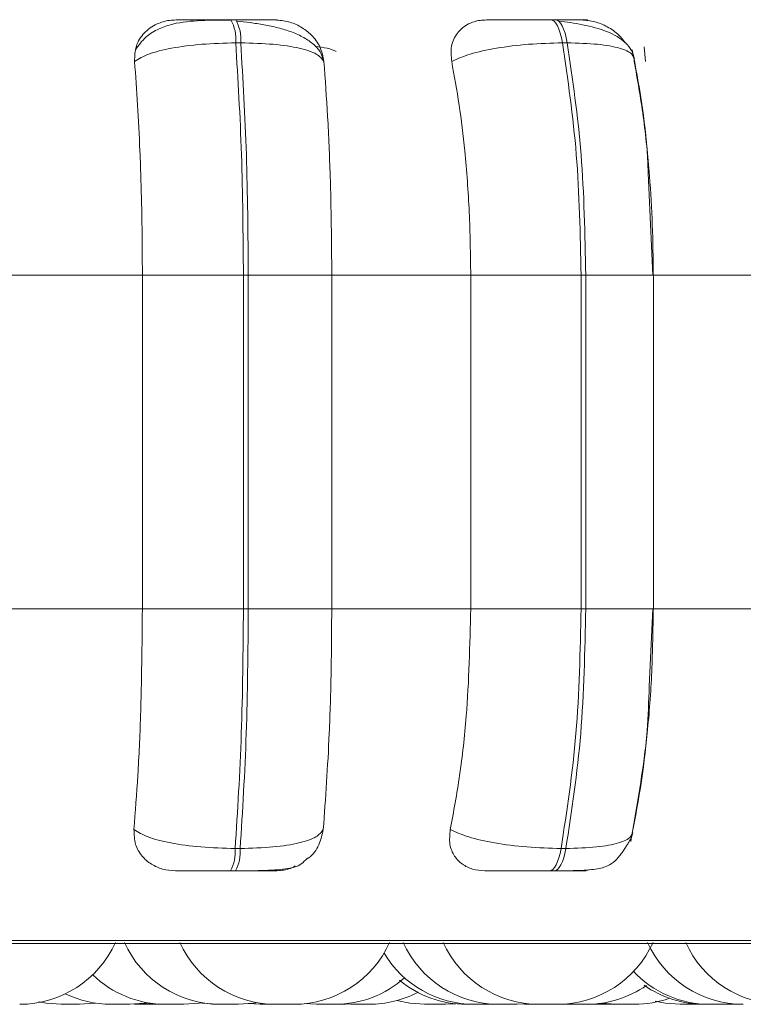
# Model space of a CAD drawing. Units: millimetres. Extents: x 470 to 882, y 3 to 283.
# Drawn here: x 646 to 646, y 87 to 87 of the extents above; entities that cross this region are included whole.
import ezdxf

# ---------------------------------------------------------------- set-up
doc = ezdxf.new("R2010")
doc.units = ezdxf.units.MM

msp = doc.modelspace()

# ---------------------------------------------------------------- linework, layer by layer
at = {"color": 7, "linetype": 'Continuous', "lineweight": 15}
for p, q in [((645.8184, 87.4902), (645.81422, 87.4902)), ((646.08648, 87.4902), (646.08245, 87.4902)), ((645.82249, 87.47073), (645.81831, 87.47073)), ((646.09643, 87.47073), (646.0924, 87.47073)), ((646.16106, 87.46739), (646.16225, 87.45519)), ((646.16828, 87.27573), (646.16441, 87.36129)), ((645.62091, 87.27573), (645.74, 87.27573)), ((645.74, 87.27573), (645.82478, 87.27573)), ((645.74, 86.99573), (645.74, 87.27573)), ((645.82478, 86.99573), (645.82478, 87.27573)), ((645.82478, 87.27573), (645.82886, 87.27573)), ((645.82886, 87.27573), (645.89886, 87.27573)), ((645.82886, 87.27573), (645.82886, 86.99573)), ((645.89886, 87.27573), (646.01548, 87.27573)), ((645.89886, 87.27573), (645.89886, 86.99573)), ((646.01548, 87.27573), (646.10805, 87.27573)), ((646.01548, 86.99573), (646.01548, 87.27573)), ((646.10805, 86.99573), (646.10805, 87.27573)), ((646.10805, 87.27573), (646.11198, 87.27573)), ((646.11198, 87.27573), (646.11198, 86.99573)), ((646.16862, 87.27573), (646.27923, 87.27573)), ((646.1688, 86.99573), (646.1688, 87.27573)), ((645.62091, 86.99573), (645.74, 86.99573)), ((645.74, 86.99573), (645.82478, 86.99573)), ((645.82478, 86.99573), (645.82886, 86.99573)), ((645.82886, 86.99573), (645.89886, 86.99573)), ((645.89886, 86.99573), (646.01548, 86.99573)), ((646.01548, 86.99573), (646.10805, 86.99573)), ((646.10805, 86.99573), (646.11198, 86.99573)), ((646.16523, 86.93062), (646.16828, 86.99573)), ((646.16862, 86.99573), (646.27923, 86.99573)), ((645.81786, 86.79455), (645.82205, 86.79455)), ((646.0913, 86.79455), (646.09534, 86.79455)), ((645.81382, 86.77573), (645.81801, 86.77573)), ((646.08147, 86.77573), (646.08551, 86.77573)), ((644.20105, 86.71478), (647.05705, 86.71478)), ((645.73346, 86.66383), (645.73772, 86.66373)), ((645.73924, 86.66461), (645.75168, 86.66373)), ((645.82879, 86.66431), (645.83891, 86.66373)), ((645.87566, 86.66436), (645.8862, 86.66373)), ((645.90525, 86.66373), (645.90975, 86.66385)), ((645.90687, 86.66373), (645.91061, 86.66381)), ((645.90752, 86.66404), (645.91487, 86.66373)), ((645.99225, 86.66373), (646.00139, 86.66421)), ((645.99438, 86.66373), (646.0031, 86.66416)), ((646.05453, 86.66373), (646.06304, 86.66414)), ((646.09263, 86.66385), (646.09713, 86.66373)), ((646.11748, 86.66395), (646.12362, 86.66373)), ((646.12498, 86.66462), (646.13743, 86.66373)), ((646.2314, 86.66373), (646.23776, 86.66396)), ((645.76629, 86.66373), (645.76694, 86.66373)), ((645.76694, 86.66373), (645.76694, 86.66373)), ((645.84407, 86.66373), (645.84442, 86.66373)), ((645.85418, 86.66373), (645.85418, 86.66373)), ((645.90628, 86.66373), (645.90689, 86.66373)), ((645.92988, 86.66373), (645.9302, 86.66373)), ((645.99379, 86.66373), (645.9944, 86.66373)), ((646.0255, 86.66373), (646.02594, 86.66373)), ((646.02767, 86.66373), (646.02918, 86.66373)), ((646.13877, 86.66373), (646.13938, 86.66373)), ((646.1402, 86.66373), (646.14026, 86.66373))]:
    msp.add_line(p, q, dxfattribs=at)
at = {"color": 8, "linetype": 'Continuous', "lineweight": 15}
for p, q in [((646.11198, 87.27573), (646.1688, 87.27573)), ((646.11198, 86.99573), (646.1688, 86.99573)), ((644.19118, 86.71738), (646.83279, 86.71738))]:
    msp.add_line(p, q, dxfattribs=at)
at = {"color": 7, "linetype": 'Continuous', "lineweight": 15, "flags": 128}
for points in [[(646.0924, 87.47073), (646.09155, 87.47499), (646.09055, 87.47883), (646.08941, 87.4822), (646.08815, 87.48503), (646.0868, 87.48728), (646.08538, 87.48891), (646.08391, 87.48989), (646.08241, 87.4902)], [(646.08644, 87.4902), (646.08794, 87.48989), (646.08941, 87.48891), (646.09083, 87.48728), (646.09218, 87.48503), (646.09344, 87.4822), (646.09458, 87.47883), (646.09558, 87.47499), (646.09643, 87.47073)], [(646.08147, 86.77573), (646.08294, 86.77605), (646.08438, 86.77701), (646.08577, 86.77858), (646.08709, 86.78075), (646.08833, 86.78348), (646.08945, 86.78673), (646.09045, 86.79044), (646.0913, 86.79455)], [(646.09534, 86.79455), (646.09449, 86.79044), (646.09349, 86.78673), (646.09237, 86.78348), (646.09113, 86.78075), (646.08981, 86.77858), (646.08841, 86.77701), (646.08697, 86.77605), (646.08551, 86.77573)], [(645.65273, 86.66584), (645.65928, 86.66464), (645.67188, 86.66373)], [(645.68729, 86.66373), (645.69988, 86.66464), (645.70054, 86.66473)], [(645.72919, 86.66373), (645.74179, 86.66464), (645.74332, 86.66487)], [(645.77491, 86.66373), (645.78751, 86.66464), (645.78904, 86.66487)], [(645.78888, 86.66485), (645.79026, 86.66464), (645.80285, 86.66373)], [(645.82063, 86.66373), (645.83323, 86.66464), (645.83513, 86.66493)], [(645.95356, 86.66687), (645.96425, 86.66464), (645.97685, 86.66373)], [(646.17018, 86.66631), (646.17872, 86.66464), (646.19132, 86.66373)]]:
    msp.add_lwpolyline(points, dxfattribs=at)
at = {"color": 7, "linetype": 'Continuous', "lineweight": 15}
for centre, radius, start, end in [((645.78461, 87.47379), 0.03384, 354.81255, 29.01432), ((645.78879, 87.47379), 0.03384, 354.81255, 29.01431), ((645.78521, 86.79172), 0.03277, 330.79455, 4.9618), ((645.7894, 86.79172), 0.03277, 330.79454, 4.9618), ((645.63707, 86.75173), 0.088, 270, 335.85226), ((645.80523, 86.75173), 0.088, 204.14774, 270), ((645.85175, 86.75173), 0.088, 204.14774, 270), ((645.86715, 86.75173), 0.088, 270, 335.85226), ((646.03913, 86.75173), 0.088, 204.14774, 270), ((646.07273, 86.75173), 0.088, 204.14774, 270), ((646.08813, 86.75173), 0.088, 270, 335.85226), ((646.24413, 86.75173), 0.088, 204.14774, 270), ((646.27613, 86.75173), 0.088, 204.14774, 270), ((646.01845, 86.75173), 0.088, 210.71996, 270), ((646.21599, 86.75173), 0.088, 223.02241, 270), ((645.75951, 86.75173), 0.088, 225.9209, 270), ((645.9016, 86.75173), 0.088, 270, 311.60149), ((646.01181, 86.75173), 0.088, 230.38546, 270), ((645.71379, 86.75173), 0.088, 244.06213, 270), ((645.93027, 86.75173), 0.088, 270, 297.60047), ((646.11254, 86.75173), 0.088, 270, 304.85926), ((646.21156, 86.75173), 0.088, 234.95482, 270), ((646.15283, 86.75173), 0.088, 270, 289.49234)]:
    msp.add_arc(centre, radius, start, end, dxfattribs=at)
for points, knots in [([(645.73343, 87.45519), (645.73358, 87.45955), (645.73386, 87.46825), (645.74075, 87.47935), (645.75089, 87.48663), (645.76083, 87.48966), (645.76647, 87.48991), (645.76836, 87.48999)], [0, 0, 0, 0, 0.247972, 0.496314, 0.73292, 0.910158, 1, 1, 1, 1]), ([(645.81481, 87.4899), (645.80614, 87.48986), (645.78896, 87.48978), (645.76893, 87.48797), (645.75354, 87.4828), (645.74208, 87.47596), (645.73687, 87.46865), (645.73418, 87.46489)], [0, 0, 0, 0, 0.271541, 0.538049, 0.680823, 0.835849, 1, 1, 1, 1]), ([(645.76836, 87.48999), (645.76896, 87.49002), (645.77015, 87.49007), (645.77819, 87.49012), (645.78729, 87.49016), (645.79555, 87.49018), (645.8047, 87.4902), (645.81105, 87.4902), (645.81421, 87.4902)], [0, 0, 0, 0, 0.249946, 0.499272, 0.626637, 0.749893, 0.875921, 1, 1, 1, 1]), ([(645.85123, 87.48999), (645.85215, 87.49002), (645.85399, 87.49007), (645.84954, 87.49012), (645.84279, 87.49016), (645.83591, 87.49018), (645.82771, 87.4902), (645.82148, 87.4902), (645.81839, 87.4902)], [0, 0, 0, 0, 0.2499483, 0.4992767, 0.6269368, 0.7499011, 0.8760666, 1, 1, 1, 1]), ([(645.89186, 87.45623), (645.89129, 87.45826), (645.88996, 87.46297), (645.88422, 87.46939), (645.87583, 87.47532), (645.86554, 87.47997), (645.85413, 87.48346), (645.84229, 87.48599), (645.83059, 87.48778), (645.82317, 87.48856), (645.81959, 87.48893)], [0, 0, 0, 0, 0.108575, 0.253412, 0.394001, 0.529536, 0.658739, 0.780532, 0.894476, 1, 1, 1, 1]), ([(645.85123, 87.48999), (645.85502, 87.48968), (645.8626, 87.48905), (645.87332, 87.48438), (645.88262, 87.47726), (645.88997, 87.46731), (645.8915, 87.45935), (645.89229, 87.45519)], [0, 0, 0, 0, 0.17776, 0.354822, 0.546328, 0.763534, 1, 1, 1, 1]), ([(645.99951, 87.45519), (645.99912, 87.45955), (645.99834, 87.46825), (646.0035, 87.47935), (646.01226, 87.48663), (646.02143, 87.48966), (646.02685, 87.48991), (646.02868, 87.48999)], [0, 0, 0, 0, 0.247972, 0.496314, 0.73292, 0.910158, 1, 1, 1, 1]), ([(646.02868, 87.48999), (646.03036, 87.49002), (646.03373, 87.49007), (646.04413, 87.49012), (646.05463, 87.49016), (646.06361, 87.49018), (646.07312, 87.4902), (646.07933, 87.4902), (646.08241, 87.4902)], [0, 0, 0, 0, 0.2499458, 0.4992716, 0.6266371, 0.7498929, 0.8759208, 1, 1, 1, 1]), ([(646.10855, 87.48999), (646.11055, 87.49002), (646.11455, 87.49007), (646.1129, 87.49012), (646.10813, 87.49016), (646.10251, 87.49018), (646.0953, 87.4902), (646.08938, 87.4902), (646.08644, 87.4902)], [0, 0, 0, 0, 0.2499483, 0.4992767, 0.6269368, 0.7499011, 0.8760666, 1, 1, 1, 1]), ([(646.15281, 87.45721), (646.15216, 87.45968), (646.15086, 87.46456), (646.14406, 87.47286), (646.13102, 87.48065), (646.11357, 87.48539), (646.09941, 87.48778), (646.09264, 87.48856), (646.08938, 87.48893)], [0, 0, 0, 0, 0.142671, 0.282268, 0.547666, 0.788493, 0.898149, 1, 1, 1, 1]), ([(646.10855, 87.48999), (646.11225, 87.48968), (646.11963, 87.48906), (646.13051, 87.48435), (646.13946, 87.47835), (646.1433, 87.47318), (646.14491, 87.47101)], [0, 0, 0, 0, 0.2598793, 0.5187367, 0.7987127, 1, 1, 1, 1]), ([(645.73343, 87.45519), (645.73696, 87.45731), (645.74415, 87.46162), (645.76396, 87.46654), (645.78957, 87.47004), (645.80865, 87.4705), (645.81831, 87.47073)], [0, 0, 0, 0, 0.236569, 0.482311, 0.737989, 1, 1, 1, 1]), ([(645.89229, 87.45519), (645.89068, 87.45731), (645.88738, 87.46162), (645.87247, 87.46654), (645.8505, 87.47004), (645.83191, 87.4705), (645.82249, 87.47073)], [0, 0, 0, 0, 0.236569, 0.482311, 0.737989, 1, 1, 1, 1]), ([(645.99951, 87.45519), (646.00431, 87.45731), (646.0141, 87.46162), (646.0368, 87.46654), (646.06415, 87.47004), (646.08291, 87.4705), (646.0924, 87.47073)], [0, 0, 0, 0, 0.236569, 0.482311, 0.737989, 1, 1, 1, 1]), ([(646.15265, 87.45519), (646.15249, 87.45731), (646.15217, 87.46162), (646.14139, 87.46654), (646.12289, 87.47004), (646.10532, 87.4705), (646.09643, 87.47073)], [0, 0, 0, 0, 0.236569, 0.482311, 0.737989, 1, 1, 1, 1]), ([(646.16441, 87.36129), (646.16423, 87.3658), (646.16272, 87.40341), (646.15649, 87.43615), (646.15101, 87.46496)], [0, 0, 0, 0, 0.119881, 1, 1, 1, 1]), ([(645.74, 87.27573), (645.7399, 87.29345), (645.7397, 87.32888), (645.73818, 87.37683), (645.73609, 87.41931), (645.73433, 87.44316), (645.73343, 87.45519)], [0, 0, 0, 0, 0.27884, 0.557679, 0.776915, 1, 1, 1, 1]), ([(645.89229, 87.45519), (645.8934, 87.44005), (645.89561, 87.40976), (645.89754, 87.36289), (645.89867, 87.31797), (645.8988, 87.28989), (645.89886, 87.27573)], [0, 0, 0, 0, 0.279014, 0.557931, 0.777042, 1, 1, 1, 1]), ([(646.01548, 87.27573), (646.01524, 87.29345), (646.01475, 87.32888), (646.01104, 87.37683), (646.00599, 87.41931), (646.00168, 87.44316), (645.99951, 87.45519)], [0, 0, 0, 0, 0.27884, 0.557679, 0.776915, 1, 1, 1, 1]), ([(646.15265, 87.45519), (646.15533, 87.44005), (646.1607, 87.40976), (646.16542, 87.36289), (646.16816, 87.31797), (646.16847, 87.28989), (646.16862, 87.27573)], [0, 0, 0, 0, 0.279014, 0.557931, 0.777042, 1, 1, 1, 1]), ([(645.73295, 86.81043), (645.73408, 86.82537), (645.73635, 86.85525), (645.73924, 86.91714), (645.73971, 86.96531), (645.74, 86.99573)], [0, 0, 0, 0, 0.269322, 0.538539, 1, 1, 1, 1]), ([(645.89886, 86.99573), (645.89876, 86.97804), (645.89855, 86.94265), (645.89661, 86.87824), (645.89367, 86.83668), (645.89181, 86.81043)], [0, 0, 0, 0, 0.269142, 0.538283, 1, 1, 1, 1]), ([(645.99834, 86.81043), (646.0011, 86.82537), (646.00661, 86.85525), (646.01361, 86.91714), (646.01476, 86.96531), (646.01548, 86.99573)], [0, 0, 0, 0, 0.269322, 0.538539, 1, 1, 1, 1]), ([(646.16862, 86.99573), (646.16837, 86.97804), (646.16785, 86.94265), (646.16314, 86.87824), (646.15599, 86.83668), (646.15147, 86.81043)], [0, 0, 0, 0, 0.269142, 0.538283, 1, 1, 1, 1]), ([(646.14972, 86.80025), (646.1554, 86.83012), (646.16314, 86.87082), (646.16479, 86.91805), (646.16523, 86.93062)], [0, 0, 0, 0, 0.733827, 1, 1, 1, 1]), ([(645.76786, 86.77573), (645.76414, 86.77604), (645.7567, 86.77666), (645.74696, 86.78122), (645.73898, 86.78819), (645.73328, 86.79811), (645.73306, 86.80617), (645.73295, 86.81043)], [0, 0, 0, 0, 0.174699, 0.348623, 0.538305, 0.755976, 1, 1, 1, 1]), ([(645.73295, 86.81043), (645.73645, 86.80828), (645.74359, 86.8039), (645.76328, 86.79886), (645.78894, 86.79527), (645.80813, 86.7948), (645.81786, 86.79455)], [0, 0, 0, 0, 0.235264, 0.480708, 0.736689, 1, 1, 1, 1]), ([(645.89181, 86.81043), (645.89022, 86.80828), (645.88696, 86.8039), (645.87219, 86.79886), (645.85022, 86.79527), (645.83153, 86.7948), (645.82205, 86.79455)], [0, 0, 0, 0, 0.235264, 0.480708, 0.736689, 1, 1, 1, 1]), ([(645.89181, 86.81043), (645.89084, 86.80613), (645.8889, 86.79752), (645.88333, 86.789), (645.87867, 86.78622), (645.87841, 86.78607)], [0, 0, 0, 0, 0.485684, 0.972096, 1, 1, 1, 1]), ([(646.02727, 86.77573), (646.02371, 86.77604), (646.01661, 86.77666), (646.00788, 86.78122), (646.0012, 86.78819), (645.99708, 86.79811), (645.9979, 86.80617), (645.99834, 86.81043)], [0, 0, 0, 0, 0.174699, 0.348623, 0.538305, 0.755976, 1, 1, 1, 1]), ([(645.99834, 86.81043), (646.0031, 86.80828), (646.01284, 86.8039), (646.03544, 86.79886), (646.06287, 86.79527), (646.08174, 86.7948), (646.0913, 86.79455)], [0, 0, 0, 0, 0.235264, 0.480708, 0.736689, 1, 1, 1, 1]), ([(646.15147, 86.81043), (646.15133, 86.80828), (646.15105, 86.8039), (646.14042, 86.79886), (646.12194, 86.79527), (646.10429, 86.7948), (646.09534, 86.79455)], [0, 0, 0, 0, 0.235264, 0.480708, 0.736689, 1, 1, 1, 1]), ([(646.14696, 86.79794), (646.14703, 86.79804), (646.14777, 86.79923), (646.14885, 86.80114), (646.15066, 86.80458), (646.15119, 86.80647), (646.15155, 86.80776)], [0, 0, 0, 0, 0.020695, 0.238332, 0.476903, 1, 1, 1, 1]), ([(646.08551, 86.77573), (646.08913, 86.77575), (646.09652, 86.77577), (646.10978, 86.77612), (646.12211, 86.77711), (646.13106, 86.7798), (646.13669, 86.78404), (646.14063, 86.78862), (646.14307, 86.79193), (646.14528, 86.79521), (646.14642, 86.79706), (646.14696, 86.79794)], [0, 0, 0, 0, 0.1145991, 0.2340638, 0.4715985, 0.6788275, 0.8266793, 0.880313, 0.9245811, 0.9642407, 1, 1, 1, 1]), ([(645.81801, 86.77573), (645.82235, 86.77575), (645.83123, 86.77578), (645.84745, 86.7761), (645.86231, 86.77744), (645.87189, 86.77967), (645.87665, 86.78455), (645.8783, 86.78625)], [0, 0, 0, 0, 0.145955, 0.298137, 0.59916, 0.860894, 1, 1, 1, 1]), ([(645.86817, 86.77985), (645.86768, 86.77954), (645.86421, 86.77734), (645.85776, 86.7761), (645.85228, 86.77582), (645.85047, 86.77573)], [0, 0, 0, 0, 0.0993392, 0.7024905, 1, 1, 1, 1]), ([(645.76786, 86.77573), (645.76836, 86.77573), (645.76936, 86.77573), (645.77725, 86.77573), (645.78636, 86.77573), (645.79473, 86.77573), (645.80407, 86.77573), (645.81059, 86.77573), (645.81382, 86.77573)], [0, 0, 0, 0, 0.2500484, 0.4992799, 0.6269583, 0.7499602, 0.876123, 1, 1, 1, 1]), ([(645.81801, 86.77573), (645.82117, 86.77573), (645.82756, 86.77573), (645.83589, 86.77573), (645.84281, 86.77573), (645.84946, 86.77573), (645.85363, 86.77573), (645.85152, 86.77573), (645.85047, 86.77573)], [0, 0, 0, 0, 0.1237429, 0.2500319, 0.3727577, 0.500715, 0.7499494, 1, 1, 1, 1]), ([(646.02727, 86.77573), (646.02889, 86.77573), (646.03213, 86.77573), (646.04247, 86.77573), (646.05306, 86.77573), (646.0622, 86.77573), (646.07194, 86.77573), (646.07831, 86.77573), (646.08147, 86.77573)], [0, 0, 0, 0, 0.250048, 0.49928, 0.626958, 0.74996, 0.876123, 1, 1, 1, 1]), ([(646.08551, 86.77573), (646.08851, 86.77573), (646.09459, 86.77573), (646.10188, 86.77573), (646.10747, 86.77573), (646.11208, 86.77573), (646.11336, 86.77573), (646.10905, 86.77573), (646.10689, 86.77573)], [0, 0, 0, 0, 0.123743, 0.250032, 0.372758, 0.500715, 0.749949, 1, 1, 1, 1]), ([(646.11522, 86.7769), (646.11421, 86.7766), (646.11144, 86.77577), (646.10866, 86.77574), (646.10689, 86.77573)], [0, 0, 0, 0, 0.363012, 1, 1, 1, 1]), ([(645.67188, 86.66373), (645.67195, 86.66373), (645.67206, 86.66373), (645.67288, 86.66373), (645.67403, 86.66373), (645.67568, 86.66373), (645.67747, 86.66373), (645.67856, 86.66373), (645.67998, 86.66373), (645.68166, 86.66373), (645.68351, 86.66373), (645.68432, 86.66373), (645.68473, 86.66373), (645.68484, 86.66373), (645.68556, 86.66373), (645.68681, 86.66373), (645.68711, 86.66373), (645.68727, 86.66373)], [0, 0, 0, 0, 0.107409, 0.171569, 0.235631, 0.350258, 0.437369, 0.472687, 0.490587, 0.617188, 0.681393, 0.745509, 0.746167, 0.750865, 0.763492, 0.872659, 1, 1, 1, 1]), ([(645.71391, 86.66373), (645.71389, 86.66373), (645.71384, 86.66373), (645.71475, 86.66373), (645.716, 86.66373), (645.71683, 86.66373), (645.71739, 86.66373), (645.71817, 86.66373), (645.71994, 86.66373), (645.72229, 86.66373), (645.7243, 86.66373), (645.72576, 86.66373), (645.72697, 86.66373), (645.72823, 86.66373), (645.72917, 86.66373), (645.72908, 86.66373), (645.72906, 86.66373)], [0, 0, 0, 0, 0.064126, 0.188586, 0.251466, 0.314267, 0.316287, 0.33427, 0.428881, 0.549527, 0.618892, 0.685716, 0.750529, 0.81325, 0.938066, 1, 1, 1, 1]), ([(645.73779, 86.66373), (645.73802, 86.66373), (645.73837, 86.66373), (645.73956, 86.66373), (645.74099, 86.66373), (645.74286, 86.66373), (645.74474, 86.66373), (645.74586, 86.66373), (645.74728, 86.66373), (645.7493, 86.66373), (645.75115, 86.66373), (645.75163, 86.66373), (645.75168, 86.66373)], [0, 0, 0, 0, 0.163159, 0.245591, 0.32792, 0.472755, 0.587497, 0.632935, 0.655965, 0.819266, 0.982654, 1, 1, 1, 1]), ([(645.74008, 86.66373), (645.74009, 86.66373), (645.74011, 86.66373), (645.74062, 86.66373), (645.74105, 86.66373), (645.74119, 86.66373)], [0, 0, 0, 0, 0.4669681, 0.8232062, 1, 1, 1, 1]), ([(645.74672, 86.66373), (645.74772, 86.66373), (645.74923, 86.66373), (645.75089, 86.66373), (645.75149, 86.66373), (645.75168, 86.66373)], [0, 0, 0, 0, 0.576512, 0.870894, 1, 1, 1, 1]), ([(645.75177, 86.66373), (645.75175, 86.66373), (645.75171, 86.66373), (645.75222, 86.66373), (645.75272, 86.66373), (645.75309, 86.66373), (645.75366, 86.66373), (645.75477, 86.66373), (645.75644, 86.66373), (645.75743, 86.66373), (645.75807, 86.66373), (645.75906, 86.66373), (645.76015, 86.66373), (645.76102, 86.66373), (645.76108, 86.66373)], [0, 0, 0, 0, 0.111668, 0.221809, 0.331783, 0.335208, 0.363467, 0.549629, 0.659758, 0.769744, 0.773182, 0.801458, 0.987589, 1, 1, 1, 1]), ([(645.75963, 86.66373), (645.75961, 86.66373), (645.75956, 86.66373), (645.76047, 86.66373), (645.76172, 86.66373), (645.76255, 86.66373), (645.76311, 86.66373), (645.76389, 86.66373), (645.76566, 86.66373), (645.76801, 86.66373), (645.77002, 86.66373), (645.77148, 86.66373), (645.77269, 86.66373), (645.77395, 86.66373), (645.77489, 86.66373), (645.7748, 86.66373), (645.77478, 86.66373)], [0, 0, 0, 0, 0.064126, 0.188586, 0.251466, 0.314267, 0.316287, 0.33427, 0.428881, 0.549527, 0.618892, 0.685716, 0.750529, 0.81325, 0.938066, 1, 1, 1, 1]), ([(645.80283, 86.66373), (645.80297, 86.66373), (645.80325, 86.66373), (645.8044, 86.66373), (645.80527, 86.66373), (645.80536, 86.66373)], [0, 0, 0, 0, 0.4608173, 0.9417348, 1, 1, 1, 1]), ([(645.80535, 86.66373), (645.80533, 86.66373), (645.80528, 86.66373), (645.80619, 86.66373), (645.80744, 86.66373), (645.80827, 86.66373), (645.80883, 86.66373), (645.80961, 86.66373), (645.81138, 86.66373), (645.81373, 86.66373), (645.81574, 86.66373), (645.8172, 86.66373), (645.81841, 86.66373), (645.81967, 86.66373), (645.8206, 86.66373), (645.82052, 86.66373), (645.8205, 86.66373)], [0, 0, 0, 0, 0.064126, 0.188586, 0.251466, 0.314267, 0.316287, 0.33427, 0.428881, 0.549527, 0.618892, 0.685716, 0.750529, 0.81325, 0.938066, 1, 1, 1, 1]), ([(645.83901, 86.66373), (645.83899, 86.66373), (645.83895, 86.66373), (645.83946, 86.66373), (645.83996, 86.66373), (645.84033, 86.66373), (645.8409, 86.66373), (645.84201, 86.66373), (645.84367, 86.66373), (645.84467, 86.66373), (645.84531, 86.66373), (645.8463, 86.66373), (645.84783, 86.66373), (645.84962, 86.66373), (645.85053, 86.66373), (645.85107, 86.66373), (645.85188, 86.66373), (645.85334, 86.66373), (645.85388, 86.66373), (645.85418, 86.66373)], [0, 0, 0, 0, 0.067899, 0.13487, 0.20174, 0.203822, 0.221006, 0.334201, 0.401165, 0.468042, 0.470132, 0.487325, 0.600502, 0.667473, 0.734342, 0.736617, 0.754092, 0.867078, 1, 1, 1, 1]), ([(645.85187, 86.66373), (645.85185, 86.66373), (645.85181, 86.66373), (645.85271, 86.66373), (645.85397, 86.66373), (645.85479, 86.66373), (645.85535, 86.66373), (645.85613, 86.66373), (645.8579, 86.66373), (645.86025, 86.66373), (645.86226, 86.66373), (645.86372, 86.66373), (645.86493, 86.66373), (645.86619, 86.66373), (645.86713, 86.66373), (645.86704, 86.66373), (645.86702, 86.66373)], [0, 0, 0, 0, 0.064126, 0.188586, 0.251466, 0.314267, 0.316287, 0.33427, 0.428881, 0.549527, 0.618892, 0.685716, 0.750529, 0.81325, 0.938066, 1, 1, 1, 1]), ([(645.8585, 86.66373), (645.85857, 86.66373), (645.85865, 86.66373), (645.85875, 86.66373), (645.85887, 86.66373), (645.85919, 86.66373), (645.85942, 86.66373), (645.85958, 86.66373)], [0, 0, 0, 0, 0.1721043, 0.1831012, 0.2616653, 0.4728005, 1, 1, 1, 1]), ([(645.88618, 86.66373), (645.88618, 86.66373), (645.88613, 86.66373), (645.88625, 86.66373), (645.88639, 86.66373), (645.8866, 86.66373), (645.88722, 86.66373), (645.88843, 86.66373), (645.88924, 86.66373), (645.88979, 86.66373), (645.89063, 86.66373), (645.89206, 86.66373), (645.89393, 86.66373), (645.89496, 86.66373), (645.8956, 86.66373), (645.89658, 86.66373), (645.89849, 86.66373), (645.89968, 86.66373), (645.90032, 86.66373)], [0, 0, 0, 0, 0.001951, 0.079094, 0.081497, 0.10132, 0.231906, 0.309167, 0.386311, 0.388718, 0.408547, 0.539123, 0.616383, 0.693527, 0.696151, 0.71631, 0.846656, 1, 1, 1, 1]), ([(645.89043, 86.66373), (645.89089, 86.66373), (645.89142, 86.66373), (645.89235, 86.66373), (645.89249, 86.66373)], [0, 0, 0, 0, 0.848801, 1, 1, 1, 1]), ([(645.90032, 86.66373), (645.9008, 86.66373), (645.90152, 86.66373), (645.9016, 86.66373), (645.90162, 86.66373)], [0, 0, 0, 0, 0.670636, 1, 1, 1, 1]), ([(645.90041, 86.66373), (645.90084, 86.66373), (645.90176, 86.66373), (645.90297, 86.66373), (645.90397, 86.66373), (645.90495, 86.66373), (645.90514, 86.66373), (645.90526, 86.66373)], [0, 0, 0, 0, 0.153093, 0.330405, 0.502383, 0.668808, 1, 1, 1, 1]), ([(645.91492, 86.66373), (645.9149, 86.66373), (645.9148, 86.66373), (645.9151, 86.66373), (645.91546, 86.66373), (645.91576, 86.66373), (645.91622, 86.66373), (645.91722, 86.66373), (645.91866, 86.66373), (645.91959, 86.66373), (645.92093, 86.66373), (645.92262, 86.66373), (645.92462, 86.66373), (645.92557, 86.66373), (645.92606, 86.66373), (645.92618, 86.66373), (645.92706, 86.66373), (645.92869, 86.66373), (645.92946, 86.66373), (645.92988, 86.66373)], [0, 0, 0, 0, 0.024635, 0.094733, 0.164725, 0.166904, 0.184889, 0.303369, 0.38371, 0.422784, 0.443438, 0.581756, 0.651904, 0.721954, 0.722673, 0.727806, 0.741602, 0.860873, 1, 1, 1, 1]), ([(645.97682, 86.66373), (645.97695, 86.66373), (645.97723, 86.66373), (645.97866, 86.66373), (645.98021, 86.66373), (645.98114, 86.66373), (645.98176, 86.66373), (645.98261, 86.66373), (645.98449, 86.66373), (645.9868, 86.66373), (645.98868, 86.66373), (645.98997, 86.66373), (645.99096, 86.66373), (645.99195, 86.66373), (645.99213, 86.66373), (645.99226, 86.66373)], [0, 0, 0, 0, 0.120075, 0.245387, 0.308697, 0.371928, 0.373962, 0.392069, 0.487328, 0.6088, 0.678641, 0.745922, 0.811179, 0.874329, 1, 1, 1, 1]), ([(645.9907, 86.66373), (645.99121, 86.66373), (645.99259, 86.66373), (645.99332, 86.66373), (645.99379, 86.66373)], [0, 0, 0, 0, 0.366061, 1, 1, 1, 1]), ([(646.0118, 86.66373), (646.0118, 86.66373), (646.01175, 86.66373), (646.01187, 86.66373), (646.012, 86.66373), (646.01222, 86.66373), (646.01284, 86.66373), (646.01404, 86.66373), (646.01486, 86.66373), (646.01541, 86.66373), (646.01625, 86.66373), (646.01768, 86.66373), (646.01932, 86.66373), (646.0201, 86.66373), (646.02037, 86.66373)], [0, 0, 0, 0, 0.002964, 0.120165, 0.123814, 0.153931, 0.352326, 0.469705, 0.586906, 0.590563, 0.620689, 0.819066, 0.936445, 1, 1, 1, 1]), ([(646.01856, 86.66373), (646.01854, 86.66373), (646.01848, 86.66373), (646.01894, 86.66373), (646.01941, 86.66373), (646.01968, 86.66373), (646.01977, 86.66373)], [0, 0, 0, 0, 0.205395, 0.641846, 0.869017, 1, 1, 1, 1]), ([(646.01977, 86.66373), (646.02042, 86.66373), (646.0217, 86.66373), (646.0237, 86.66373), (646.02566, 86.66373), (646.02778, 86.66373), (646.03042, 86.66373), (646.03262, 86.66373), (646.03359, 86.66373), (646.03391, 86.66373), (646.03386, 86.66373), (646.03386, 86.66373)], [0, 0, 0, 0, 0.153752, 0.301181, 0.313421, 0.462154, 0.6154, 0.748626, 0.906129, 0.993361, 1, 1, 1, 1]), ([(646.03911, 86.66373), (646.03917, 86.66373), (646.03929, 86.66373), (646.03972, 86.66373), (646.03994, 86.66373)], [0, 0, 0, 0, 0.501628, 1, 1, 1, 1]), ([(646.03994, 86.66373), (646.04048, 86.66373), (646.0413, 86.66373), (646.04297, 86.66373), (646.04474, 86.66373), (646.04686, 86.66373), (646.04886, 86.66373), (646.0508, 86.66373), (646.05277, 86.66373), (646.05425, 86.66373), (646.05442, 86.66373), (646.05451, 86.66373)], [0, 0, 0, 0, 0.145149, 0.218761, 0.293689, 0.426696, 0.524031, 0.586458, 0.732992, 0.872107, 1, 1, 1, 1]), ([(646.06062, 86.66373), (646.06062, 86.66373), (646.06053, 86.66373), (646.06077, 86.66373), (646.06105, 86.66373), (646.06131, 86.66373), (646.06171, 86.66373), (646.06288, 86.66373), (646.06536, 86.66373), (646.06788, 86.66373), (646.0699, 86.66373), (646.07087, 86.66373), (646.07137, 86.66373), (646.0715, 86.66373), (646.07204, 86.66373), (646.07247, 86.66373), (646.07282, 86.66373)], [0, 0, 0, 0, 0.002064, 0.091961, 0.181722, 0.184518, 0.207583, 0.359528, 0.538257, 0.715644, 0.805606, 0.895442, 0.896363, 0.902947, 0.920639, 1, 1, 1, 1]), ([(646.07272, 86.66373), (646.07274, 86.66373), (646.07279, 86.66373), (646.07315, 86.66373), (646.07333, 86.66373)], [0, 0, 0, 0, 0.484647, 1, 1, 1, 1]), ([(646.07333, 86.66373), (646.07382, 86.66373), (646.07456, 86.66373), (646.07623, 86.66373), (646.07804, 86.66373), (646.08008, 86.66373), (646.08199, 86.66373), (646.08385, 86.66373), (646.08562, 86.66373), (646.0869, 86.66373), (646.08789, 86.66373), (646.08802, 86.66373), (646.08811, 86.66373)], [0, 0, 0, 0, 0.141424, 0.212521, 0.301583, 0.428838, 0.50098, 0.573025, 0.706836, 0.789015, 0.863405, 1, 1, 1, 1]), ([(646.09712, 86.66373), (646.09712, 86.66373), (646.09707, 86.66373), (646.09719, 86.66373), (646.09732, 86.66373), (646.09754, 86.66373), (646.09816, 86.66373), (646.09937, 86.66373), (646.10018, 86.66373), (646.10073, 86.66373), (646.10158, 86.66373), (646.10349, 86.66373), (646.10536, 86.66373), (646.10638, 86.66373)], [0, 0, 0, 0, 0.003749, 0.114161, 0.117619, 0.146221, 0.334738, 0.446261, 0.557616, 0.561404, 0.590503, 0.778653, 1, 1, 1, 1]), ([(646.10638, 86.66373), (646.10735, 86.66373), (646.1088, 86.66373), (646.11037, 86.66373), (646.11099, 86.66373), (646.11129, 86.66373), (646.11136, 86.66373), (646.11189, 86.66373), (646.11247, 86.66373), (646.11253, 86.66373), (646.11255, 86.66373)], [0, 0, 0, 0, 0.28439, 0.428071, 0.571572, 0.572901, 0.583096, 0.611178, 0.856121, 1, 1, 1, 1]), ([(646.12363, 86.66373), (646.12371, 86.66373), (646.12384, 86.66373), (646.12476, 86.66373), (646.12542, 86.66373), (646.12575, 86.66373), (646.12587, 86.66373)], [0, 0, 0, 0, 0.470437, 0.761309, 0.912707, 1, 1, 1, 1]), ([(646.12489, 86.66373), (646.12488, 86.66373), (646.12484, 86.66373), (646.12524, 86.66373), (646.1261, 86.66373), (646.12677, 86.66373), (646.12723, 86.66373), (646.12795, 86.66373), (646.12923, 86.66373), (646.13103, 86.66373), (646.13207, 86.66373), (646.13272, 86.66373), (646.13372, 86.66373), (646.13553, 86.66373), (646.13681, 86.66373), (646.13741, 86.66373)], [0, 0, 0, 0, 0.030959, 0.173777, 0.260387, 0.346884, 0.349593, 0.371999, 0.519684, 0.607042, 0.694286, 0.69726, 0.720063, 0.867447, 1, 1, 1, 1]), ([(646.12587, 86.66373), (646.12666, 86.66373), (646.1282, 86.66373), (646.1303, 86.66373), (646.13231, 86.66373), (646.1344, 86.66373), (646.1367, 86.66373), (646.1382, 86.66373), (646.13843, 86.66373), (646.13848, 86.66373)], [0, 0, 0, 0, 0.194249, 0.380511, 0.395975, 0.583884, 0.777495, 0.945812, 1, 1, 1, 1]), ([(646.13742, 86.66373), (646.13742, 86.66373), (646.13737, 86.66373), (646.13749, 86.66373), (646.13762, 86.66373), (646.13784, 86.66373), (646.13846, 86.66373), (646.13966, 86.66373), (646.14048, 86.66373), (646.14102, 86.66373), (646.14187, 86.66373), (646.1433, 86.66373), (646.14517, 86.66373), (646.1462, 86.66373), (646.14684, 86.66373), (646.14782, 86.66373), (646.14972, 86.66373), (646.15091, 86.66373), (646.15156, 86.66373)], [0, 0, 0, 0, 0.001951, 0.079094, 0.081497, 0.10132, 0.231906, 0.309167, 0.386311, 0.388718, 0.408547, 0.539123, 0.616383, 0.693527, 0.696151, 0.71631, 0.846656, 1, 1, 1, 1]), ([(646.15156, 86.66373), (646.15204, 86.66373), (646.15276, 86.66373), (646.15283, 86.66373), (646.15285, 86.66373)], [0, 0, 0, 0, 0.6706364, 1, 1, 1, 1]), ([(646.19142, 86.66373), (646.19141, 86.66373), (646.19139, 86.66373), (646.19202, 86.66373), (646.19261, 86.66373), (646.1929, 86.66373)], [0, 0, 0, 0, 0.37126, 0.686653, 1, 1, 1, 1]), ([(646.1929, 86.66373), (646.1936, 86.66373), (646.19465, 86.66373), (646.1965, 86.66373), (646.19839, 86.66373), (646.20053, 86.66373), (646.20243, 86.66373), (646.20419, 86.66373), (646.20582, 86.66373), (646.20672, 86.66373), (646.20663, 86.66373), (646.2066, 86.66373)], [0, 0, 0, 0, 0.156201, 0.235418, 0.316051, 0.459185, 0.563931, 0.631111, 0.788803, 0.938511, 1, 1, 1, 1]), ([(646.20695, 86.66373), (646.20747, 86.66373), (646.20826, 86.66373), (646.20859, 86.66373), (646.20855, 86.66373), (646.20853, 86.66373)], [0, 0, 0, 0, 0.596102, 0.897267, 1, 1, 1, 1]), ([(646.21164, 86.66373), (646.21163, 86.66373), (646.2116, 86.66373), (646.21211, 86.66373), (646.21261, 86.66373), (646.21297, 86.66373), (646.21355, 86.66373), (646.21465, 86.66373), (646.21632, 86.66373), (646.21732, 86.66373), (646.21796, 86.66373), (646.21895, 86.66373), (646.22102, 86.66373), (646.22268, 86.66373), (646.22357, 86.66373)], [0, 0, 0, 0, 0.094094, 0.184583, 0.274954, 0.277784, 0.301194, 0.455493, 0.546763, 0.637914, 0.641021, 0.664846, 0.818831, 1, 1, 1, 1]), ([(646.21598, 86.66373), (646.21601, 86.66373), (646.21605, 86.66373), (646.21619, 86.66373), (646.21641, 86.66373), (646.2172, 86.66373), (646.21866, 86.66373), (646.21945, 86.66373)], [0, 0, 0, 0, 0.201096, 0.207937, 0.260487, 0.600269, 1, 1, 1, 1]), ([(646.21945, 86.66373), (646.22035, 86.66373), (646.22171, 86.66373), (646.22374, 86.66373), (646.22475, 86.66373), (646.22528, 86.66373), (646.22542, 86.66373), (646.22639, 86.66373), (646.22777, 86.66373), (646.22922, 86.66373), (646.22985, 86.66373), (646.23013, 86.66373), (646.23015, 86.66373), (646.23021, 86.66373), (646.23074, 86.66373), (646.23135, 86.66373), (646.23135, 86.66373), (646.23135, 86.66373)], [0, 0, 0, 0, 0.181337, 0.272952, 0.364453, 0.365301, 0.371802, 0.389707, 0.545891, 0.637633, 0.729236, 0.729452, 0.731, 0.735166, 0.750714, 0.911833, 1, 1, 1, 1]), ([(646.22651, 86.66373), (646.22663, 86.66373), (646.22675, 86.66373), (646.22683, 86.66373), (646.22685, 86.66373), (646.22694, 86.66373), (646.2269, 86.66373), (646.22687, 86.66373)], [0, 0, 0, 0, 0.440864, 0.446224, 0.487327, 0.600542, 1, 1, 1, 1])]:
    msp.add_open_spline(points, degree=3, knots=knots, dxfattribs=at)
for points in [[(645.82478, 87.27573), (645.82449, 87.31005), (645.82391, 87.3787), (645.82018, 87.44005), (645.81831, 87.47073)], [(645.82249, 87.47073), (645.82434, 87.44005), (645.82804, 87.3787), (645.82858, 87.31005), (645.82886, 87.27573)], [(646.10805, 87.27573), (646.10736, 87.31005), (646.10597, 87.3787), (646.09692, 87.44005), (646.0924, 87.47073)], [(646.09643, 87.47073), (646.10094, 87.44005), (646.10995, 87.3787), (646.1113, 87.31005), (646.11198, 87.27573)], [(645.81786, 86.79455), (645.81986, 86.82606), (645.82385, 86.88908), (645.82447, 86.96018), (645.82478, 86.99573)], [(645.82886, 86.99573), (645.82856, 86.96018), (645.82798, 86.88908), (645.82402, 86.82606), (645.82205, 86.79455)], [(646.0913, 86.79455), (646.09614, 86.82606), (646.10582, 86.88908), (646.10731, 86.96018), (646.10805, 86.99573)], [(646.11198, 86.99573), (646.11125, 86.96018), (646.1098, 86.88908), (646.10016, 86.82606), (646.09534, 86.79455)]]:
    msp.add_open_spline(points, degree=3, dxfattribs=at)
at = {"color": 8, "linetype": 'Continuous', "lineweight": 15}
msp.add_open_spline([(645.9026, 87.46358), (645.90044, 87.46454), (645.8963, 87.46639), (645.88867, 87.46733), (645.88504, 87.46778)], degree=3, knots=[0, 0, 0, 0, 0.5230268, 1, 1, 1, 1], dxfattribs=at)

doc.saveas('drawing.dxf')
